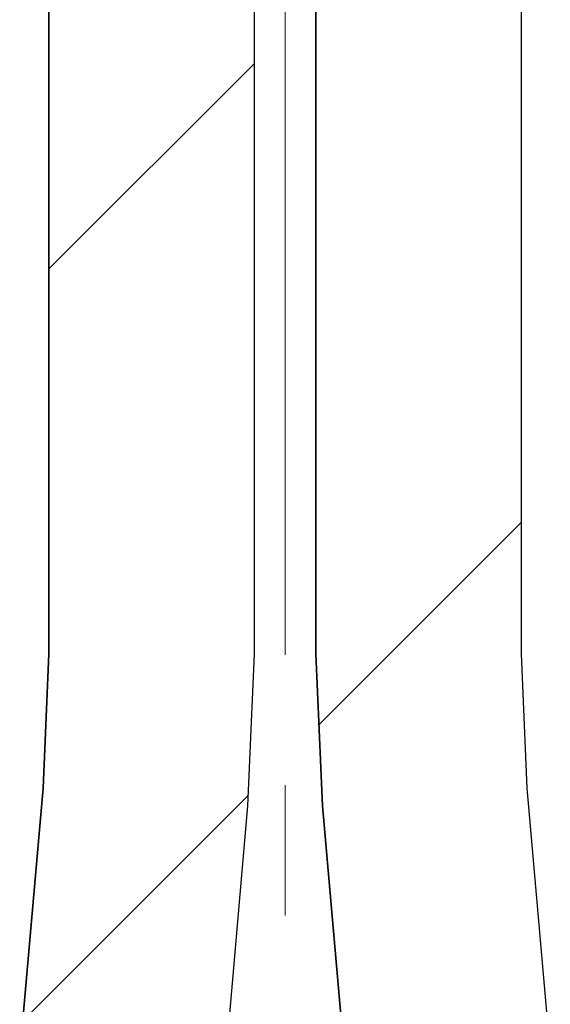
# Model space of a CAD drawing. Units: millimetres. Extents: x 0 to 840, y 0 to 1188.
# Drawn here: x 206 to 232, y 448 to 496 of the extents above; entities that cross this region are included whole.
import ezdxf

# ---------------------------------------------------------------- set-up
doc = ezdxf.new("R2010")
doc.units = ezdxf.units.MM
doc.header["$LTSCALE"] = 50.8
doc.linetypes.add('CENTER2', pattern=[1.125, 0.75, -0.125, 0.125, -0.125])
doc.layers.add('MODEL', color=7, linetype='Continuous')
pattern_1 = [(45, (146.204, 245.76), (-17.6777, 17.6777), [])]

msp = doc.modelspace()

# ---------------------------------------------------------------- hatches: boundary and pattern name
at = {"layer": 'MODEL', "linetype": 'Continuous'}
h = msp.add_hatch(dxfattribs=at)
h.set_pattern_fill('AI_USER_DEFINED_HATCH', color=256, scale=25, angle=45, style=2, pattern_type=0)
h.set_pattern_definition(pattern_1)
h.paths.add_polyline_path([(217.589, 588.174), (217.589, 465.169), (217.262, 457.761), (216.134, 444.813), (206.168, 445.687), (207.305, 458.634), (207.588, 465.169), (207.588, 588.174)])
h = msp.add_hatch(dxfattribs=at)
h.set_pattern_fill('AI_USER_DEFINED_HATCH', color=256, scale=25, angle=45, style=2, pattern_type=0)
h.set_pattern_definition(pattern_1)
h.paths.add_polyline_path([(230.871, 458.634), (232.009, 445.687), (222.043, 444.813), (220.914, 457.761), (220.587, 465.169), (220.587, 588.174), (230.589, 588.174), (230.589, 465.169)])

# ---------------------------------------------------------------- linework, layer by layer
at = {"layer": 'MODEL', "linetype": 'CENTER2', "lineweight": 9}
msp.add_line((219.089, 407.978), (219.089, 827.346), dxfattribs=at)
at = {"layer": 'MODEL', "linetype": 'Continuous'}
for points in [[(217.589, 588.174), (217.589, 465.169), (217.262, 457.761), (216.134, 444.813), (206.168, 445.687), (207.305, 458.634), (207.588, 465.169), (207.588, 588.174), (217.589, 588.174)], [(207.588, 588.174), (207.588, 465.169)], [(217.589, 588.174), (217.589, 465.169)], [(230.871, 458.634), (232.009, 445.687), (222.043, 444.813), (220.914, 457.761), (220.587, 465.169), (220.587, 588.174), (230.589, 588.174), (230.589, 465.169), (230.871, 458.634)], [(220.587, 588.174), (220.587, 465.169)], [(230.589, 588.174), (230.589, 465.169)], [(207.588, 465.169), (207.305, 458.634)], [(217.589, 465.169), (217.262, 457.761)], [(220.587, 465.169), (220.914, 457.761)], [(230.589, 465.169), (230.871, 458.634)], [(207.305, 458.634), (206.168, 445.687)], [(230.871, 458.634), (232.009, 445.687)], [(217.262, 457.761), (216.134, 444.813)], [(220.914, 457.761), (222.043, 444.813)]]:
    msp.add_lwpolyline(points, dxfattribs=at)

doc.saveas('drawing.dxf')
